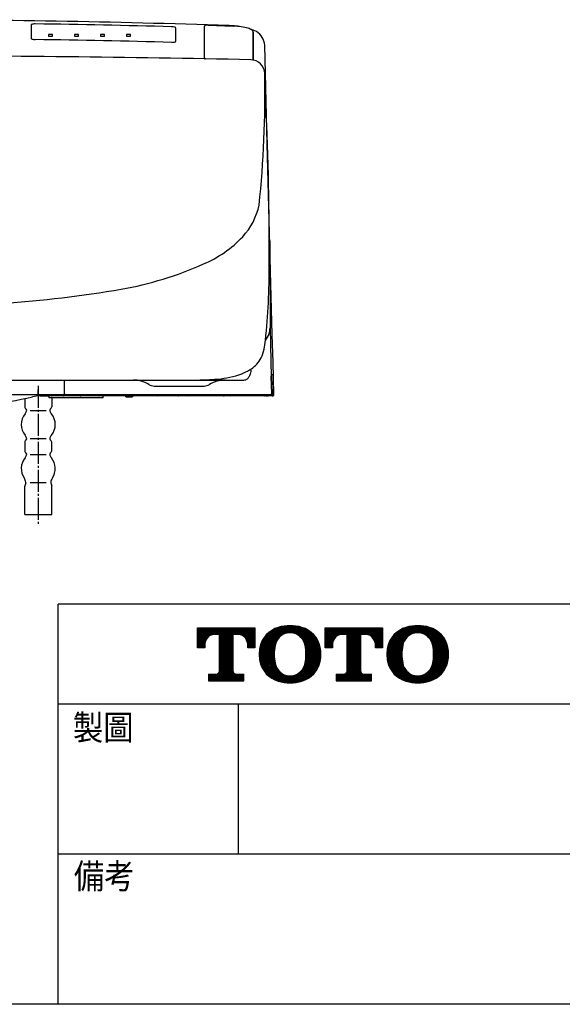
# Model space of a CAD drawing. Extents: x -410 to 0, y 0 to 288.
# Drawn here: x -184 to -130, y 5 to 103 of the extents above; entities that cross this region are included whole.
import ezdxf

# ---------------------------------------------------------------- set-up
doc = ezdxf.new("R2010")
doc.units = 0
doc.linetypes.add('DASH_CENTER', pattern=[14, 11, -1, 1, -1])
doc.layers.get('0').update_dxf_attribs({"linetype": 'CONTINUOUS'})
doc.layers.add('1', color=7, linetype='CONTINUOUS')
doc.styles.add('CONVERTER_2', font='MS Mincho.ttf', dxfattribs={"width": 0.89})
pattern_1 = [(45, (0, 0), (-0.0707106781186548, 0.0707106781186548), [])]

# ---------------------------------------------------------------- blocks, each defined once
blk = doc.blocks.new('E_LID')
at = {"layer": '1', "color": 4, "linetype": 'Continuous'}
blk.add_line((-987.5000000000024, 337.1405595999412), (-831.135750644837, 337.1405595999412), dxfattribs=at)
for centre, radius, start, end in [((-988.138936660453, -8064.752590384532), 8563.991554201439, 88.76512205347466, 89.99572531408722), ((-803.74708417238, 490.2011158223993), 7.050930625834191, 1.37511850034748, 88.61130287930894), ((-1329.039247452913, 479.9527007866242), 532.4429871187458, -5.97188545802222, 1.12110398032396), ((-1205.328342120344, 464.2760738046468), 409.4624718986864, 0.7390193574743001, 3.65382513822206), ((-2346.619653669762, 401.7400287459815), 1552.201933963958, -0.4265045443301, 2.5041078422383), ((-832.5043910020206, 431.7949299275606), 33.8025752193364, -42.87124629011282, -12.36395396307273), ((-849.6309692469025, 448.1822536594734), 57.50465884325996, -67.15894141285723, -43.22784129431507), ((-899.1905926279478, 555.717063849207), 175.8889442296786, -79.95961232956728, -65.87832132091135), ((-1277.168149841338, 397.4684328964396), 482.762360530611, -3.14419696337997, -0.8643724388555001), ((-976.4205317837223, 1032.506846316172), 658.8792008831671, -90.9635102763993, -80.57507693742431), ((-963.536947499025, 379.1484032455568), 168.6019681688353, -9.09555126362393, -2.77375462453394), ((-812.2219536501731, 355.1505730390962), 15.39761524018509, -26.92015448427168, -9.929111841312052), ((-811.5147425088976, 354.9716284170776), 14.68690027533051, -56.46932542560592, -27.54682725941911), ((-818.6751237032136, 366.5900613750904), 28.33074586907932, -74.70653252654597, -57.37742647190743), ((-830.6012094275403, 445.5499117683452), 108.4106700093955, -90.28250982883276, -86.13241319054217), ((-826.4568348150588, 397.6541571775837), 60.35122744896453, -86.99098706978941, -75.3591642765652)]:
    blk.add_arc(centre, radius, start, end, dxfattribs=at)
blk = doc.blocks.new('E_SEAT')
at = {"layer": '1', "color": 4, "linetype": 'Continuous'}
for p, q in [((-987.5000052210339, 337.1389417332948), (-831.135755865868, 337.1389417332948)), ((-831.135755865868, 337.1389417332948), (-807.1721156474118, 337.1389417332948)), ((-852.030859527922, 334.1389425714928), (-826.9251791670308, 334.1389425714928))]:
    blk.add_line(p, q, dxfattribs=at)
for centre, radius, start, end in [((-812.026848024218, 342.9180982293059), 8.594247143701969, -27.25029476127371, -14.25476565694235), ((-822.2302098830618, 345.9059209766701), 19.22297929516031, -15.39764444131369, -11.72333396962154), ((-862.5665100558281, 322.13895389713), 14.99998867436297, 58.21165719220203, 90.0000056229875), ((-852.030859527922, 339.1389425714909), 4.99999999999808, -121.7883309999974, -90), ((-826.9699243474738, 339.1403573978357), 5.00161497881794, -90.51258327608988, -58.21258439876576), ((-816.4314954323485, 322.1336505626539), 15.00554777906539, 90.3345317282425, 121.7841523178429), ((-807.1214866415972, 339.890341379949), 2.75186542400579, -91.05419109649469, -49.32985847413365), ((-808.049909886845, 340.941129950062), 4.15396294547063, -49.06251191299607, -28.12481290336179)]:
    blk.add_arc(centre, radius, start, end, dxfattribs=at)
blk = doc.blocks.new('UPPER_CASE')
at = {"layer": '1', "color": 4, "linetype": 'Continuous'}
for p, q in [((-913.5500000000037, 514.7202046321904), (-913.5500000000037, 508.0008858148685)), ((-841.2500000000035, 506.5130541822341), (-841.2500000000035, 513.2222960550857)), ((-826.9500000000033, 513.9040147206874), (-826.9500000000033, 498.0913141807446)), ((-826.8500000000035, 498.1883175751286), (-826.8500000000035, 514.0444633922575)), ((-824.9436542711846, 514.5252836110052), (-812.4431638297405, 514.1027348070934)), ((-904.9000000271199, 509.8207917772912), (-904.9000000271199, 509.1391547772901)), ((-903.2000000271208, 509.9059967772901), (-904.6000000271209, 509.9059967772901)), ((-904.6000000271209, 509.05395077729), (-903.1973881008479, 509.05395077729)), ((-902.9000000271199, 509.1391547772901), (-902.9000000271199, 509.8207917772912)), ((-891.9000000271199, 509.8207917772912), (-891.9000000271199, 509.1391547772901)), ((-890.200000027121, 509.9059967772901), (-891.6000000271209, 509.9059967772901)), ((-891.6000000271209, 509.05395077729), (-890.1973881008479, 509.05395077729)), ((-889.9000000271199, 509.1391547772901), (-889.9000000271199, 509.8207917772912)), ((-878.9000000271199, 509.8207912772918), (-878.9000000271199, 509.1391542772922)), ((-877.200000027121, 509.9059962772909), (-878.6000000271209, 509.9059962772909)), ((-878.6000000271209, 509.0539502772909), (-877.1973881008479, 509.0539502772922)), ((-876.9000000271199, 509.1391542772922), (-876.9000000271199, 509.8207912772918)), ((-865.9000000271199, 509.8207912772918), (-865.9000000271199, 509.1391542772922)), ((-864.200000027121, 509.9059962772909), (-865.6000000271209, 509.9059962772909)), ((-865.6000000271209, 509.0539502772909), (-864.1973881008479, 509.0539502772922)), ((-863.9000000271199, 509.1391542772922), (-863.9000000271199, 509.8207912772918)), ((-802.5500000000037, 511.1626529260925), (-802.5500000000037, 497.3210603300026)), ((-802.4500000000033, 497.1799362971037), (-802.4500000000033, 510.9893508814971)), ((-795.4016913739423, 455.2720456071133), (-796.6906445198143, 504.4932318772285)), ((-792.8990287746809, 359.6920288770957), (-795.4016913739423, 455.2720456071133)), ((-794.1309720022725, 406.7487314427094), (-794.0447143321629, 363.2418616955265)), ((-794.0439632331764, 363.2103970695492), (-793.2573077836228, 330.1919540825675)), ((-792.5428299441696, 346.0920279822217), (-792.8990287746809, 359.6920288770957)), ((-792.1133925899098, 329.6918857051674), (-792.5428299441696, 346.0920279822217)), ((-793.4392889016646, 339.6919583309032), (-793.4488056438877, 339.0161638984222)), ((-792.7076411100815, 339.6920071230525), (-793.4392889016646, 339.6919583309032)), ((-792.7076411100815, 339.6920071230525), (-792.4296302388996, 329.6920083195087)), ((-792.4365044539815, 339.6920255454792), (-792.3790113851428, 339.6920255454802)), ((-792.1905966747156, 329.6920245213223), (-792.4365044539815, 339.6920255454792)), ((-896.9175960997854, 330.1963895616263), (-896.8308435591534, 337.0860794045925)), ((-793.2218256538406, 330.1919603880965), (-793.4488056438877, 339.0161638984222)), ((-792.9207239608045, 330.5350730990394), (-793.3688068077988, 338.5069895364513)), ((-793.2808970465386, 335.8076109405324), (-793.3612076369977, 335.8082320612953)), ((-793.2808970465386, 335.8076109405324), (-793.2123576428484, 334.8075145703815)), ((-792.9677903978445, 330.5361084664405), (-793.2123576428484, 334.8075145703815)), ((-910.1897630306125, 332.2126561761248), (-910.2165839441697, 329.6789399822223)), ((-793.7569730558382, 329.6789399822223), (-972.6999690558383, 329.6789399822223)), ((-916.7500000000031, 327.8703271258902), (-916.7500000000031, 323.7609067885392)), ((-909.0908693003996, 329.1789398132755), (-904.5000000558382, 329.1789399822214)), ((-792.6292074092262, 329.1789399822214), (-904.5000000558382, 329.1789399822214)), ((-904.5000000558382, 328.1789529822224), (-904.5000000558382, 329.1789399822214)), ((-877.5000000558379, 328.1776859822223), (-904.5000000558382, 328.1776859822223)), ((-903.2499999999982, 328.1776859822223), (-903.2499999999982, 323.7609067885392)), ((-877.5000000558379, 328.1776859822223), (-877.5000000558379, 329.1789239822224)), ((-866.0000000558379, 328.6789399822223), (-863.0000000558383, 328.6789399822223)), ((-796.3925839441699, 329.4789399822225), (-793.9611982208233, 329.4789398132757)), ((-916.0046440075022, 322.5456074439362), (-916.4953559924977, 323.0942401218272)), ((-914.000000000005, 321.8789407772788), (-905.9999999999987, 321.8789407772788)), ((-903.5046440075022, 323.0942401218272), (-903.9953559925002, 322.5456074439362)), ((-916.7500000000031, 305.9969747660407), (-916.7500000000031, 301.7609067885333)), ((-916.4953559924977, 306.6636414326777), (-916.0046440075022, 307.2122741105886)), ((-914.000000000005, 307.8789407772829), (-905.9999999999987, 307.8789407772829)), ((-903.9953559925002, 307.2122741105886), (-903.5046440075022, 306.6636414326767)), ((-903.2499999999982, 301.7609067885333), (-903.2499999999982, 305.9969747660407)), ((-916.0046440075022, 300.545607443928), (-916.4953559925002, 301.0942401218363)), ((-903.5046440075022, 301.0942401218381), (-903.9953559924977, 300.545607443928)), ((-914.000000000005, 299.8789407772892), (-905.9999999999987, 299.8789407772892)), ((-916.2712193701549, 285.7348258631282), (-916.7075612597041, 284.2852045943273)), ((-914.000000000005, 285.8789407772747), (-905.9999999999987, 285.8789407772737)), ((-903.7287806298531, 285.7348258631282), (-903.292438740304, 284.2852045943246)), ((-916.7500000000031, 269.8789407772892), (-916.7500000000031, 283.9969747660307)), ((-903.2499999999982, 269.8789407772892), (-903.2499999999982, 283.9969747660307)), ((-916.7500000000031, 269.8789407772892), (-903.2499999999982, 269.8789407772892))]:
    blk.add_line(p, q, dxfattribs=at)
at = {"layer": '1', "color": 2, "linetype": 'DASH_CENTER'}
blk.add_line((-910, 334.1789407772881), (-910, 264.8789407772892), dxfattribs=at)
at = {"layer": '1', "color": 4, "linetype": 'Continuous'}
for centre, radius, start, end in [((-987.4327019869763, -4490.997268466488), 5008.292223787747, 88.0215050334911, 90.00076990158398), ((-913.4043638385975, 514.7169800146153), 0.14567185612768, 140.4500215544526, 178.7315870433714), ((-913.1246609705595, 514.4541237406052), 0.52928722501189, 109.1935304108129, 137.788329922885), ((-912.2947143513022, 512.3222330934115), 2.81674792571077, 95.24464201655806, 110.880711308214), ((-911.6935525703201, 507.9365719194852), 7.24170045781584, 88.93089671375775, 96.8094851803823), ((-987.5257138237753, -4820.284405365117), 5336.002207724218, 88.45081047450437, 89.18426729486032), ((-843.4033669922479, 507.1438472017812), 6.62498035759817, 75.42935870081992, 88.81208984034176), ((-842.2020362854704, 511.9956454939306), 1.62803123584548, 60.24241503697462, 73.39159105463486), ((-841.6432344245676, 513.0078912873237), 0.47223302316427, 41.92306061794455, 58.14355197973589), ((-841.4185128630705, 513.2117341127993), 0.16884353598496, 3.58645700779785, 41.40586788312964), ((-826.8185877696164, 513.8985296561827), 0.13152665215823, 144.3174886728877, 177.6098972600998), ((-826.6664233121616, 513.7687248020176), 0.33125846474717, 123.6542271471485, 141.4314040728031), ((-826.602620767882, 514.0099406096165), 0.24977651412137, 148.2448003921933, 172.0554489930854), ((-826.4620618141748, 513.9326820434922), 0.41003855667969, 121.9462353097503, 149.4020920680627), ((-826.0584054915075, 513.2633807745574), 1.19161141531086, 100.06123088793, 121.3873953661272), ((-825.255197749508, 509.2571388828906), 5.277348597093861, 86.61562801332096, 101.0488599247924), ((-816.0102384225596, 464.9183592296436), 49.41327281786935, 80.13001403027572, 88.2769610744523), ((-813.9074460539674, 472.1519000582261), 41.9763821518594, 83.84191876183165, 88.00091833466955), ((-811.0505038678762, 492.3552092343525), 21.53312561270991, 61.66636601879652, 80.6177299376984), ((-807.8570616827623, 504.5874299260295), 8.89046615032001, 59.07487367073444, 77.3324266226273), ((-804.1825950032828, 510.6913251627398), 1.76599574116407, 27.22947254919838, 59.56817394394919), ((-913.3231150803932, 508.0074371684464), 0.22697948581371, -178.3460309343, -135.4600286504771), ((-913.0456949593672, 508.2389401622972), 0.58783616138834, -138.3441786906306, -120.2674330862814), ((-912.3953321706967, 509.3563376377192), 1.88071982560309, -120.2216541896036, -101.8804746614096), ((-911.5256580999331, 512.8349683073474), 5.46554083161453, -103.2947538224021, -90.25517927558985), ((-987.5711718956212, -4847.363889250881), 5355.272980190322, 88.45572852786711, 89.18662622396792), ((-904.8601403873932, 509.8162323740498), 0.04011955928415, 122.8589401100081, 173.4745002085463), ((-904.846279954545, 509.1524489985491), 0.05534060458948, -166.1001534260762, -122.6900696549046), ((-904.770756403815, 509.6889071557712), 0.19566319947403, 110.6395153645464, 124.616235674878), ((-904.7329298614231, 509.345255473636), 0.27896401740041, -120.8951450397668, -97.02940133679148), ((-904.6715131156819, 509.3973732280202), 0.50356458644566, 96.99569972110771, 109.5143326008286), ((-904.601913932247, 510.0056729409263), 0.95172408805666, -99.99327667110336, -89.88477883307169), ((-904.600790964776, 508.9117056637751), 0.99429142810211, 89.95442242285607, 97.63211103955823), ((-903.1980684422753, 508.934856126256), 0.97114257198034, 81.6775916572136, 90.11396033455841), ((-903.1988872485548, 510.06311881606), 1.00916915228262, -89.91488555920452, -85.51069862283573), ((-903.1581476359331, 509.6983213684771), 0.64241533257228, -86.5864458615017, -74.8217092370468), ((-903.1162036960247, 509.4463691483904), 0.45322031360931, 69.1412789330467, 82.55808865799584), ((-903.0385543502879, 509.2873875638139), 0.2146471360831, -76.9120304142129, -57.03172697725407), ((-903.0140740403541, 509.7195668258651), 0.16157336667908, 51.33105866083588, 68.4888198432041), ((-902.9515098455539, 509.1545574495308), 0.05584395338377, -57.79625921273603, -34.62803135882466), ((-902.9328520414099, 509.8194164975591), 0.03288078827019, 2.39716630282684, 53.12199869329515), ((-902.9283850909488, 509.1397046741473), 0.02839038983667, -36.48267551490536, -1.10983821024405), ((-891.8601403873938, 509.8162323740498), 0.04011955928415, 122.8589401100081, 173.4745002083987), ((-891.846279954545, 509.1524489985491), 0.05534060458948, -166.1001534260762, -122.6900696549046), ((-891.7707564038161, 509.6889071557712), 0.19566319947371, 110.6395153642972, 124.616235674878), ((-891.7329298614239, 509.345255473636), 0.27896401739995, -120.8951450396066, -97.02940133688422), ((-891.6715131156828, 509.3973732280202), 0.50356458644566, 96.99569972110771, 109.5143326007311), ((-891.601913932248, 510.0056729409263), 0.95172408805674, -99.99327667113029, -89.88477883301694), ((-891.600790964777, 508.9117056637751), 0.99429142810211, 89.95442242280366, 97.63211103955823), ((-890.198068442276, 508.934856126256), 0.97114257198034, 81.6775916572136, 90.11396033450472), ((-890.1988872485566, 510.06311881606), 1.00916915228262, -89.91488555910124, -85.51069862278428), ((-890.158147635935, 509.6983213684771), 0.6424153325723599, -86.58644586138023, -74.82170923692934), ((-890.1162036960259, 509.4463691483904), 0.45322031360931, 69.1412789330467, 82.55808865799584), ((-890.0385543502889, 509.2873875638139), 0.2146471360831, -76.9120304142129, -57.03172697755959), ((-890.0140740403541, 509.7195668258651), 0.16157336667851, 51.3310586610877, 68.48881984350415), ((-889.9515098455539, 509.1545574495308), 0.05584395338256, -57.79625921470998, -34.62803135935491), ((-889.932852041411, 509.8194164975591), 0.0328807882711, 2.39716630276056, 53.12199869329515), ((-889.9283850909503, 509.1397046741473), 0.02839038983704, -36.48267551435969, -1.10983821019073), ((-878.8601403873938, 509.8162318740511), 0.04011955928276, 122.8589401112854, 173.4745002092858), ((-878.846279954545, 509.15244849855), 0.05534060458916, -166.1001534273902, -122.6900696551271), ((-878.7707564038161, 509.688906655772), 0.19566319947323, 110.63951536435, 124.6162356750672), ((-878.7329298614239, 509.3452549736372), 0.27896401739999, -120.8951450396005, -97.02940133687277), ((-878.6715131156828, 509.3973727280209), 0.5035645864452101, 96.99569972111402, 109.5143326007483), ((-878.601913932248, 510.0056724409251), 0.95172408805484, -99.9932766711505, -89.8847788330167), ((-878.600790964777, 508.9117051637759), 0.99429142810211, 89.95442242280366, 97.63211103956216), ((-877.198068442276, 508.9348556262572), 0.97114257197944, 81.67759165720584, 90.11396033450478), ((-877.1988872485566, 510.0631183160609), 1.00916915228131, -89.91488555910112, -85.51069862277797), ((-877.158147635935, 509.6983208684791), 0.64241533257224, -86.58644586137966, -74.82170923692934), ((-877.1162036960259, 509.44636864839), 0.45322031361037, 69.1412789330979, 82.55808865800611), ((-877.0385543502889, 509.2873870638143), 0.21464713608132, -76.91203041410292, -57.03172697742749), ((-877.0140740403541, 509.7195663258659), 0.16157336667833, 51.33105866103733, 68.48881984350415), ((-876.9515098455539, 509.1545569495311), 0.05584395338184, -57.79625921424375, -34.62803135993079), ((-876.932852041411, 509.8194159975593), 0.03288078827111, 2.39716630345331, 53.12199869359237), ((-876.9283850909503, 509.1397041741471), 0.0283903898371, -36.48267551454416, -1.10983820548817), ((-865.8601403873938, 509.8162318740511), 0.04011955928276, 122.8589401112854, 173.4745002092858), ((-865.846279954545, 509.15244849855), 0.05534060458916, -166.1001534273902, -122.6900696551271), ((-865.7707564038161, 509.688906655772), 0.19566319947323, 110.63951536435, 124.6162356750672), ((-865.7329298614239, 509.3452549736372), 0.27896401739999, -120.8951450396005, -97.02940133687277), ((-865.6715131156828, 509.3973727280209), 0.5035645864452101, 96.99569972111402, 109.5143326007483), ((-865.601913932248, 510.0056724409251), 0.95172408805484, -99.9932766711505, -89.8847788330167), ((-865.600790964777, 508.9117051637759), 0.99429142810211, 89.95442242280366, 97.63211103956216), ((-864.198068442276, 508.9348556262572), 0.97114257197944, 81.67759165720584, 90.11396033450478), ((-864.1988872485566, 510.0631183160609), 1.00916915228131, -89.91488555910112, -85.51069862277797), ((-864.158147635935, 509.6983208684791), 0.64241533257224, -86.58644586137966, -74.82170923692934), ((-864.1162036960259, 509.44636864839), 0.45322031361037, 69.1412789330979, 82.55808865800611), ((-864.0385543502889, 509.2873870638143), 0.21464713608132, -76.91203041410292, -57.03172697742749), ((-864.0140740403541, 509.7195663258659), 0.16157336667833, 51.33105866103733, 68.48881984350415), ((-863.9515098455539, 509.1545569495311), 0.05584395338184, -57.79625921424375, -34.62803135993079), ((-863.932852041411, 509.8194159975593), 0.03288078827111, 2.39716630345331, 53.12199869359237), ((-863.9283850909503, 509.1397041741471), 0.0283903898371, -36.48267551454416, -1.10983820548817), ((-803.7065833688852, 511.0249547532485), 1.18504811025463, 13.32035789515252, 32.63208146833567), ((-803.2118819157921, 511.0277261662245), 0.7628477673060801, -2.88349834514782, 38.18933262548293), ((-803.0861366128128, 511.2168267710972), 0.53886665611931, -5.76985989914461, 8.662174589445389), ((-805.2713844952086, 503.9459236347643), 8.59817683218953, 3.64957225512693, 58.90494506037441), ((-843.069337333906, 511.6476759791194), 5.68649036130085, -91.82062217192016, -79.52379220133483), ((-842.3448804588634, 507.9285412933173), 1.89796995274638, -80.61486951262607, -63.81847358864759), ((-841.7022510318795, 506.6981956436216), 0.51143944906704, -67.61310177571032, -35.55995842434298), ((-841.4466825002977, 506.5144695660297), 0.19668759298254, -35.31658269790554, -0.41230977801321), ((-826.587614721387, 498.1039356641695), 0.36260500824131, -178.0052568985768, -145.6042524974697), ((-826.2171469031604, 498.3845471135064), 0.82711739008361, -144.0614797551816, -124.3215194110682), ((-826.5315579389658, 498.2110362992985), 0.31925144739828, -175.9192411566167, -134.0455818033896), ((-825.7740467455019, 499.1225238689904), 1.50370991502675, -130.6446215393736, -108.0079003909983), ((-802.8049117244403, 497.3283832931575), 0.25501688776405, -39.38808657580586, -1.64550893068706), ((-805.4965050369028, 363.9684231254792), 11.54012419019831, -37.65961973343428, -18.03927953326725), ((-803.8390255443112, 363.4256361543634), 9.79603517613761, -18.02269164250825, -1.07493678912015), ((-793.868055960345, 338.4789344526475), 0.50003680269102, 3.21632812425541, 30.79382747866466), ((-896.2571980363044, 330.1693370777875), 0.66095191892541, 177.6542526053072, -151.9431448412153), ((-896.4999422981599, 330.0365183306317), 0.38427567618649, -152.3958053513824, -128.2141150534418), ((-793.9641997719132, 330.4770909532755), 0.99815565298789, -89.82770576101449, 3.38967950583366), ((-793.9186138096607, 330.4788262353814), 0.9994737916129499, -88.44574031714109, 3.22610900809271), ((-793.7234681131239, 330.1796145233623), 0.50179435761263, -93.82850278687513, 1.40981523063997), ((-793.7606530865805, 330.1808942011235), 0.50346679631068, -85.55757803070128, 1.25874339765584), ((-995.6804895762865, 687.0656086553399), 367.765240959192, -84.16580367291874, -76.98948266858983), ((-909.0924006154646, 312.5199139311055), 16.65902595255004, 89.99473331209745, 103.1612535033219), ((-903.4545793652208, 329.6789401564984), 0.50000042242712, -90.03224977113739, -3.933041324999999e-05), ((-896.7199074998697, 329.6422734650805), 0.68104469821715, 176.9137812437885, -149.9671662184283), ((-897.0699780395665, 329.4328439948695), 0.27322457116128, -151.2469231974303, -122.4784719068139), ((-897.1359645210013, 329.3297893711623), 0.15085514160049, -122.3541976466103, -90.50037238409824), ((-896.5825975764074, 329.9227244417884), 0.24379751982814, -129.4951641233383, -90.59306305917694), ((-888.5023462468374, 329.6522094203897), 0.57839480634117, 177.3519820815019, -142.5352410388602), ((-888.7076608651073, 329.4890777159276), 0.31623563631546, -143.3677465966997, -112.1993847953838), ((-888.7371018229074, 329.4213403682202), 0.24240136270866, -111.8057408915301, -90.16264965107806), ((-879.2440224327505, 329.6770991814724), 0.6537432147425699, 179.8386671542641, -151.3203829619883), ((-879.5031349317436, 329.5246661432251), 0.35338960776437, -152.8415288204473, -112.0967692993605), ((-879.5399285285216, 329.4407258755155), 0.26178612663172, -111.5462891903174, -90.0764992640462), ((-866.0000000558379, 329.1789399822223), 0.50000000000045, 180, -90), ((-866.2500000558379, 329.6789399822223), 0.5, -90, 0), ((-862.7500000558383, 329.6789399822223), 0.49999999999955, 180, -90), ((-863.0000000558383, 329.1789399822223), 0.5, -90, 0), ((-850.3320520642955, 329.6789399845142), 0.50000000853153, -90.0090517638908, -2.00000022860645), ((-839.9071559776899, 329.6789399983263), 0.50000003351906, -90.01512224381952, -1.84537215e-06), ((-834.6679480101834, 329.6789399920768), 0.50000004597128, -177.9999990540919, -90.02177762641666), ((-817.2500000560312, 329.6789399822942), 0.50000000019279, -90.00126048506401, -8.2269e-09), ((-813.7499995832629, 329.6789402446008), 0.50000047257533, -179.9999699336891, -90.05253704487491), ((-796.8381806596203, 329.6682984137501), 0.48947760144876, -91.2634419017997, 1.24574648644052), ((-796.0754444449644, 329.6789186431934), 0.4999788303914, -89.99750642199116, -23.57799726962739), ((-795.7953869441699, 329.6789399822233), 0.5000000000009099, -90, -30.10184600012854), ((-794.9302738827146, 329.6788869367665), 0.49994711121405, -156.4249679435879, -90.00088872656876), ((-792.9294390572509, 329.6789201365797), 0.4999801550402199, -89.99700754254688, 1.50002616616869), ((-792.690419126704, 329.6789338318204), 0.4999938496259, -89.9994061179809, 1.50027240590539), ((-792.6137516084405, 329.6792243977557), 0.5005231045660801, -91.76953459273608, 1.46579922499132), ((-910.0000000000041, 314.8789407772892), 8.49999999999981, 140.5664456345174, -140.566445634428), ((-915.7499999999982, 323.7609067885379), 1.000000000005, 179.9999999999185, -138.1896851023398), ((-920.4268832353641, 323.4539105145818), 4.99999999997488, -39.43355436541741, -23.18756596706668), ((-916.7500000000031, 321.8789407772788), 1.00000000000907, -23.1875659681643, 41.81031489533835), ((-903.2499999999982, 321.8789407772788), 0.9999999999954, 138.1896851046964, -156.8124340318767), ((-899.5731167646438, 323.4539105145818), 4.999999999991821, -156.8124340329107, -140.5664456346176), ((-904.2500000000031, 323.7611350092997), 1.00000000003015, -41.8103148976081, 0), ((-904.2500000000031, 323.7609067885392), 1.0000000000311, -41.81031489766879, 0), ((-910.0000000000041, 314.8789407772892), 8.50000000000615, -39.43355436559732, 39.43355436550321), ((-915.7499999999982, 305.9969747660407), 0.9999999999800999, 138.1896851054811, 180), ((-920.4268832353641, 306.3039710399416), 4.99999999998979, 23.18756596688944, 39.43355436575197), ((-916.7500000000031, 307.8789407772829), 1.00000000001928, -41.8103148969114, 23.18756596526331), ((-903.2499999999982, 307.8789407772829), 0.99999999998906, 156.8124340347778, -138.1896851031234), ((-899.5731167646438, 306.3039710399416), 5.00000000000346, 140.5664456342911, 156.812434033088), ((-904.2500000000031, 305.9969747660397), 1.000000000005, 5.211e-11, 41.81031489446201), ((-915.7499999999982, 301.7609067885333), 1.000000000005, 180, -138.1896851030068), ((-916.7500000000031, 299.8789407772892), 1.00000000000923, -23.18756596818526, 41.81031489454455), ((-903.2499999999982, 299.8789407772892), 0.9999999999813101, 138.1896851054034, -156.8124340318558), ((-904.2500000000031, 301.7609067885333), 1.00000000001992, -41.81031489695265, 0), ((-910.0000000000041, 292.8789407772829), 8.50000000001075, 140.5664456344277, -146.2249746215329), ((-920.4268832353641, 301.4539105145922), 4.99999999997459, -39.43355436541339, -23.18756596707146), ((-899.5731167646438, 301.4539105145922), 4.999999999992, -156.812434032906, -140.5664456346297), ((-910.0000000000041, 292.8789407772829), 8.500000000022629, -33.77502537848245, 39.43355436559762), ((-921.2215627945927, 285.3738406148822), 4.999999999998231, 6.44471627073826, 33.77502537836067), ((-916.7500000000031, 285.8789407772747), 0.49999999999728, -16.7520080651677, 6.444716269904871), ((-903.2499999999982, 285.8789407772747), 0.50000000000499, 173.5552837301946, -163.2479919350576), ((-898.778437205411, 285.3738406148841), 5.00000000000074, 146.2249746217088, 173.5552837292889), ((-915.7499999999982, 283.9969747660307), 1.00000000000475, 163.2479919347904, 180), ((-904.2500000000031, 283.9969747660307), 1.000000000005, 0, 16.75200806517566)]:
    blk.add_arc(centre, radius, start, end, dxfattribs=at)
blk = doc.blocks.new('___F_____R')
at = {"layer": '1', "linetype": 'Continuous'}
h = blk.add_hatch(dxfattribs=at)
h.set_pattern_fill('USER', color=6, scale=0.1, angle=45, pattern_type=0)
h.set_pattern_definition(pattern_1)
edge = h.paths.add_edge_path()
edge.add_line((-160.32682, 42.64264), (-160.32682, 40.66065999999989))
edge.add_line((-160.32682, 40.66065999999989), (-161.031524, 40.66065999999989))
edge.add_line((-161.031524, 40.66065999999989), (-161.031524, 40.88087999999999))
edge.add_arc((-162.3088, 40.88087999999999), 1.277276, 0, 33.74898859589095)
edge.add_arc((-161.9792048841139, 41.1011), 0.8808800000000248, 33.74898859588957, 90)
edge.add_line((-161.9792048841139, 41.98197999999999), (-162.52902, 41.98197999999999))
edge.add_line((-162.52902, 41.98197999999999), (-162.52902, 38.370372))
edge.add_arc((-162.176668, 38.370372), 0.3523519999999962, 180, 270)
edge.add_line((-162.176668, 38.01802000000001), (-161.42792, 38.01802000000001))
edge.add_line((-161.42792, 38.01802000000001), (-161.42792, 37.35736))
edge.add_line((-161.42792, 37.35736), (-164.95144, 37.35736))
edge.add_line((-164.95144, 37.35736), (-164.95144, 38.01802000000001))
edge.add_line((-164.95144, 38.01802000000001), (-164.202692, 38.01802000000001))
edge.add_arc((-164.202692, 38.370372), 0.3523519999999962, -90, 0)
edge.add_line((-163.85034, 38.370372), (-163.85034, 41.98197999999999))
edge.add_line((-163.85034, 41.98197999999999), (-164.4001551158862, 41.98197999999999))
edge.add_arc((-164.4001551158862, 41.1011), 0.8808799999999906, 90, 146.2510114041063)
edge.add_arc((-164.07056, 40.88087999999999), 1.27727599999999, 146.2510114041091, 180)
edge.add_line((-165.347836, 40.88087999999999), (-165.347836, 40.66065999999989))
edge.add_line((-165.347836, 40.66065999999989), (-166.05254, 40.66065999999989))
edge.add_line((-166.05254, 40.66065999999989), (-166.05254, 42.64264))
edge.add_line((-166.05254, 42.64264), (-160.32682, 42.64264))
h = blk.add_hatch(dxfattribs=at)
h.set_pattern_fill('USER', color=6, scale=0.1, angle=45, pattern_type=0)
h.set_pattern_definition(pattern_1)
edge = h.paths.add_edge_path()
edge.add_arc((-157.24374, 40), 3.523519999999982, 348.73815202966773, 371.26184797033227, ccw=False)
edge.add_arc((-156.3603832489848, 39.82409951632829), 2.622820200000147, 286.47958707312824, 348.73815202966745, ccw=False)
edge.add_arc((-156.8033, 41.32131999999991), 4.184180000000048, 253.5204129268698, 286.47958707313023, ccw=False)
edge.add_arc((-157.2462167510152, 39.82409951632829), 2.622820199999951, 191.2618479703326, 253.5204129268711, ccw=False)
edge.add_arc((-156.36286, 40), 3.523519999999954, 168.7381520296676, 191.2618479703323, ccw=False)
edge.add_arc((-157.2462167510152, 40.17590048367151), 2.622820200000257, 466.4795870731282, 528.7381520296632, ccw=False)
edge.add_arc((-156.8033, 38.6786799999999), 4.184180000000151, 433.52041292687016, 466.4795870731298, ccw=False)
edge.add_arc((-156.3603832489848, 40.17590048367151), 2.622820199999989, 371.2618479703368, 433.5204129268724, ccw=False)
edge = h.paths.add_edge_path(flags=16)
edge.add_arc((-156.7184593261987, 39.420560189632), 1.614946666813489, 190.9381364946836, 223.7510265798741, ccw=False)
edge.add_arc((-153.72022, 40), 4.668664000000001, 169.0618635053124, 190.9381364946876, ccw=False)
edge.add_arc((-156.7184593261987, 40.57943981036789), 1.614946666813329, 496.2489734201252, 529.0618635053124, ccw=False)
edge.add_arc((-156.8033, 40.66065999999989), 1.49749599999993, 403.7510265798776, 496.24897342012173, ccw=False)
edge.add_arc((-156.8881406738013, 40.57943981036789), 1.614946666813511, 370.9381364946876, 403.7510265798741, ccw=False)
edge.add_arc((-159.88638, 40), 4.668664000000001, 349.0618635053124, 370.9381364946876, ccw=False)
edge.add_arc((-156.8881406738013, 39.420560189632), 1.614946666813329, 316.2489734201266, 349.06186350531635, ccw=False)
edge.add_arc((-156.8033, 39.33933999999999), 1.49749599999989, 223.7510265798776, 316.2489734201232, ccw=False)
h = blk.add_hatch(dxfattribs=at)
h.set_pattern_fill('USER', color=6, scale=0.1, angle=45, pattern_type=0)
h.set_pattern_definition(pattern_1)
edge = h.paths.add_edge_path()
edge.add_line((-147.55406, 42.64264), (-147.55406, 40.66065999999989))
edge.add_line((-147.55406, 40.66065999999989), (-148.258764, 40.66065999999989))
edge.add_line((-148.258764, 40.66065999999989), (-148.258764, 40.88087999999999))
edge.add_arc((-149.53604, 40.88087999999999), 1.277276, 0, 33.74898859589095)
edge.add_arc((-149.2064448841139, 41.1011), 0.8808800000000011, 33.74898859589059, 90)
edge.add_line((-149.2064448841139, 41.98197999999999), (-149.75626, 41.98197999999999))
edge.add_line((-149.75626, 41.98197999999999), (-149.75626, 38.370372))
edge.add_arc((-149.403908, 38.370372), 0.3523519999999962, 180, 270)
edge.add_line((-149.403908, 38.01802000000001), (-148.65516, 38.01802000000001))
edge.add_line((-148.65516, 38.01802000000001), (-148.65516, 37.35736))
edge.add_line((-148.65516, 37.35736), (-152.17868, 37.35736))
edge.add_line((-152.17868, 37.35736), (-152.17868, 38.01802000000001))
edge.add_line((-152.17868, 38.01802000000001), (-151.429932, 38.01802000000001))
edge.add_arc((-151.429932, 38.370372), 0.3523519999999962, -90, 0)
edge.add_line((-151.07758, 38.370372), (-151.07758, 41.98197999999999))
edge.add_line((-151.07758, 41.98197999999999), (-151.6273951158861, 41.98197999999999))
edge.add_arc((-151.6273951158861, 41.1011), 0.8808799999999906, 90, 146.2510114041145)
edge.add_arc((-151.2978, 40.88087999999999), 1.277276000000084, 146.2510114041119, 180)
edge.add_line((-152.575076, 40.88087999999999), (-152.575076, 40.66065999999989))
edge.add_line((-152.575076, 40.66065999999989), (-153.27978, 40.66065999999989))
edge.add_line((-153.27978, 40.66065999999989), (-153.27978, 42.64264))
edge.add_line((-153.27978, 42.64264), (-147.55406, 42.64264))
h = blk.add_hatch(dxfattribs=at)
h.set_pattern_fill('USER', color=6, scale=0.1, angle=45, pattern_type=0)
h.set_pattern_definition(pattern_1)
edge = h.paths.add_edge_path()
edge.add_arc((-144.03054, 38.6786799999999), 4.184180000000151, 433.52041292687016, 466.4795870731298, ccw=False)
edge.add_arc((-143.5876232489848, 40.17590048367151), 2.622820200000017, 371.2618479703367, 433.5204129268718, ccw=False)
edge.add_arc((-144.47098, 40), 3.523519999999982, 348.73815202966773, 371.26184797033227, ccw=False)
edge.add_arc((-143.5876232489848, 39.82409951632829), 2.622820200000155, 286.47958707312887, 348.73815202966756, ccw=False)
edge.add_arc((-144.03054, 41.32131999999991), 4.184180000000048, 253.5204129268698, 286.47958707313023, ccw=False)
edge.add_arc((-144.4734567510152, 39.82409951632829), 2.622820199999951, 191.2618479703326, 253.5204129268711, ccw=False)
edge.add_arc((-143.5901, 40), 3.523519999999954, 168.7381520296676, 191.2618479703323, ccw=False)
edge.add_arc((-144.4734567510152, 40.17590048367151), 2.622820200000257, 466.4795870731282, 528.7381520296632, ccw=False)
edge = h.paths.add_edge_path(flags=16)
edge.add_arc((-143.9456993261987, 39.420560189632), 1.614946666813489, 190.9381364946836, 223.7510265798741, ccw=False)
edge.add_arc((-140.94746, 40), 4.668664000000001, 169.0618635053124, 190.9381364946876, ccw=False)
edge.add_arc((-143.9456993261987, 40.57943981036789), 1.614946666813329, 496.2489734201252, 529.0618635053124, ccw=False)
edge.add_arc((-144.03054, 40.66065999999989), 1.49749599999993, 403.7510265798776, 496.24897342012173, ccw=False)
edge.add_arc((-144.1153806738013, 40.57943981036789), 1.614946666813511, 370.9381364946876, 403.7510265798741, ccw=False)
edge.add_arc((-147.11362, 40), 4.668664000000001, 349.0618635053124, 370.9381364946876, ccw=False)
edge.add_arc((-144.1153806738013, 39.420560189632), 1.614946666813329, 316.2489734201266, 349.06186350531635, ccw=False)
edge.add_arc((-144.03054, 39.33933999999999), 1.49749599999989, 223.7510265798776, 316.2489734201232, ccw=False)
at = {"layer": '1', "color": 7, "linetype": 'Continuous'}
for p, q in [((-180, 5), (-180, 45)), ((-5, 5), (-390, 5))]:
    blk.add_line(p, q, dxfattribs=at)
at = {"layer": '1', "color": 4, "linetype": 'Continuous'}
for p, q in [((-5, 45), (-180, 45)), ((-89.5, 35), (-180, 35)), ((-162, 35), (-162, 20)), ((-89.5, 20), (-180, 20))]:
    blk.add_line(p, q, dxfattribs=at)
at = {"layer": '1', "color": 2, "linetype": 'Continuous'}
for p, q in [((-166.05254, 42.64264), (-160.32682, 42.64264)), ((-166.05254, 40.66065999999989), (-166.05254, 42.64264)), ((-160.32682, 42.64264), (-160.32682, 40.66065999999989)), ((-153.27978, 42.64264), (-147.55406, 42.64264)), ((-153.27978, 40.66065999999989), (-153.27978, 42.64264)), ((-147.55406, 42.64264), (-147.55406, 40.66065999999989)), ((-163.85034, 41.98197999999999), (-164.4001551158862, 41.98197999999999)), ((-163.85034, 38.370372), (-163.85034, 41.98197999999999)), ((-161.9792048841139, 41.98197999999999), (-162.52902, 41.98197999999999)), ((-162.52902, 41.98197999999999), (-162.52902, 38.370372)), ((-151.07758, 41.98197999999999), (-151.6273951158861, 41.98197999999999)), ((-151.07758, 38.370372), (-151.07758, 41.98197999999999)), ((-149.2064448841139, 41.98197999999999), (-149.75626, 41.98197999999999)), ((-149.75626, 41.98197999999999), (-149.75626, 38.370372)), ((-165.347836, 40.66065999999989), (-166.05254, 40.66065999999989)), ((-165.347836, 40.88087999999999), (-165.347836, 40.66065999999989)), ((-161.031524, 40.66065999999989), (-161.031524, 40.88087999999999)), ((-160.32682, 40.66065999999989), (-161.031524, 40.66065999999989)), ((-152.575076, 40.66065999999989), (-153.27978, 40.66065999999989)), ((-152.575076, 40.88087999999999), (-152.575076, 40.66065999999989)), ((-148.258764, 40.66065999999989), (-148.258764, 40.88087999999999)), ((-147.55406, 40.66065999999989), (-148.258764, 40.66065999999989)), ((-164.95144, 38.01802000000001), (-164.202692, 38.01802000000001)), ((-164.95144, 38.01802000000001), (-164.95144, 37.35736)), ((-162.176668, 38.01802000000001), (-161.42792, 38.01802000000001)), ((-161.42792, 37.35736), (-161.42792, 38.01802000000001)), ((-152.17868, 38.01802000000001), (-151.429932, 38.01802000000001)), ((-152.17868, 38.01802000000001), (-152.17868, 37.35736)), ((-149.403908, 38.01802000000001), (-148.65516, 38.01802000000001)), ((-148.65516, 37.35736), (-148.65516, 38.01802000000001)), ((-164.95144, 37.35736), (-161.42792, 37.35736)), ((-152.17868, 37.35736), (-148.65516, 37.35736))]:
    blk.add_line(p, q, dxfattribs=at)
for centre, radius, start, end in [((-157.2462167510152, 40.17590048367151), 2.62282020000026, 106.4795870731282, 168.7381520296632), ((-156.8033, 38.6786799999999), 4.18418000000015, 73.52041292687018, 106.4795870731298), ((-156.3603832489848, 40.17590048367151), 2.62282019999999, 11.26184797033681, 73.52041292687241), ((-144.4734567510152, 40.17590048367151), 2.62282020000026, 106.4795870731282, 168.7381520296632), ((-144.03054, 38.6786799999999), 4.18418000000015, 73.52041292687018, 106.4795870731298), ((-143.5876232489848, 40.17590048367151), 2.62282020000002, 11.26184797033669, 73.52041292687181), ((-164.07056, 40.88087999999999), 1.27727599999999, 146.2510114041091, 180), ((-164.4001551158862, 41.1011), 0.88087999999999, 90, 146.2510114041063), ((-161.9792048841139, 41.1011), 0.88088000000002, 33.74898859588957, 90), ((-162.3088, 40.88087999999999), 1.277276, 0, 33.74898859589095), ((-156.7184593261987, 40.57943981036789), 1.61494666681333, 136.2489734201252, 169.0618635053124), ((-156.8033, 40.66065999999989), 1.49749599999993, 43.7510265798776, 136.2489734201217), ((-156.8881406738013, 40.57943981036789), 1.61494666681351, 10.93813649468762, 43.75102657987412), ((-151.2978, 40.88087999999999), 1.27727600000008, 146.2510114041119, 180), ((-151.6273951158861, 41.1011), 0.88087999999999, 90, 146.2510114041145), ((-149.2064448841139, 41.1011), 0.8808799999999999, 33.74898859589059, 90), ((-149.53604, 40.88087999999999), 1.277276, 0, 33.74898859589095), ((-143.9456993261987, 40.57943981036789), 1.61494666681333, 136.2489734201252, 169.0618635053124), ((-144.03054, 40.66065999999989), 1.49749599999993, 43.7510265798776, 136.2489734201217), ((-144.1153806738013, 40.57943981036789), 1.61494666681351, 10.93813649468762, 43.75102657987412), ((-156.36286, 40), 3.52351999999995, 168.7381520296677, -168.7381520296677), ((-153.72022, 40), 4.668664, 169.0618635053124, -169.0618635053124), ((-159.88638, 40), 4.668664, -10.93813649468765, 10.93813649468765), ((-157.24374, 40), 3.52351999999998, -11.26184797033224, 11.26184797033224), ((-143.5901, 40), 3.52351999999995, 168.7381520296677, -168.7381520296677), ((-140.94746, 40), 4.668664, 169.0618635053124, -169.0618635053124), ((-147.11362, 40), 4.668664, -10.93813649468765, 10.93813649468765), ((-144.47098, 40), 3.52351999999998, -11.26184797033224, 11.26184797033224), ((-157.2462167510152, 39.82409951632829), 2.62282019999995, -168.7381520296674, -106.4795870731289), ((-156.7184593261987, 39.420560189632), 1.61494666681349, -169.0618635053164, -136.2489734201259), ((-156.8881406738013, 39.420560189632), 1.61494666681333, -43.7510265798734, -10.93813649468366), ((-156.3603832489848, 39.82409951632829), 2.62282020000015, -73.52041292687174, -11.26184797033255), ((-144.4734567510152, 39.82409951632829), 2.62282019999995, -168.7381520296674, -106.4795870731289), ((-143.9456993261987, 39.420560189632), 1.61494666681349, -169.0618635053164, -136.2489734201259), ((-144.1153806738013, 39.420560189632), 1.61494666681333, -43.7510265798734, -10.93813649468366), ((-143.5876232489848, 39.82409951632829), 2.62282020000016, -73.52041292687116, -11.26184797033243), ((-164.202692, 38.370372), 0.352352, -90, 0), ((-162.176668, 38.370372), 0.352352, 180, -90), ((-156.8033, 39.33933999999999), 1.49749599999989, -136.2489734201224, -43.75102657987682), ((-151.429932, 38.370372), 0.352352, -90, 0), ((-149.403908, 38.370372), 0.352352, 180, -90), ((-144.03054, 39.33933999999999), 1.49749599999989, -136.2489734201224, -43.75102657987682), ((-156.8033, 41.3213199999999), 4.18418000000005, -106.4795870731302, -73.52041292686977), ((-144.03054, 41.3213199999999), 4.18418000000005, -106.4795870731302, -73.52041292686977)]:
    blk.add_arc(centre, radius, start, end, dxfattribs=at)
at = {"color": 2, "style": 'CONVERTER_2', "width": 0.89}
for s, p in [('製圖', (-178.5348221277991, 31.424009330714)), ('備考', (-178.4363617957802, 16.56816345087418))]:
    blk.add_text(s, height=2.5, dxfattribs=at).set_placement(p)

msp = doc.modelspace()

# ---------------------------------------------------------------- block references
msp.add_blockref('___F_____R', (0, 0))
at = {"layer": '1', "xscale": 0.2, "yscale": 0.2, "zscale": 0.2}
for name in ['UPPER_CASE', 'E_LID', 'E_SEAT']:
    msp.add_blockref(name, (0, 0), dxfattribs=at)

doc.saveas('drawing.dxf')
